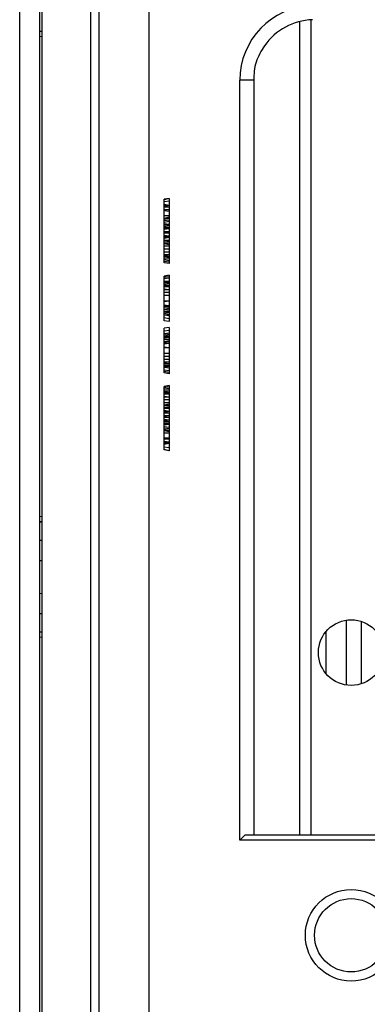
# Model space of a CAD drawing. Units: millimetres. Extents: x -3881 to 218, y 63 to 2627.
# Drawn here: x -3593 to -3558, y 1572 to 1670 of the extents above; entities that cross this region are included whole.
import ezdxf

# ---------------------------------------------------------------- set-up
doc = ezdxf.new("R2010")
doc.units = ezdxf.units.MM

msp = doc.modelspace()

# ---------------------------------------------------------------- linework, layer by layer
at = {"color": 7, "linetype": 'Continuous'}
for p, q in [((-3579.943, 1547.287), (-3579.943, 2087.137)), ((-3592.743, 1547.337), (-3592.743, 1817.087)), ((-3590.743, 1547.337), (-3590.743, 1817.087)), ((-3590.543, 1817.137), (-3590.543, 1547.287)), ((-3585.743, 1817.137), (-3585.743, 1547.287)), ((-3584.899, 1814.3), (-3584.899, 1550.124)), ((-3563.943, 1669.901), (-3563.943, 1589.137)), ((-3590.743, 1668.804), (-3590.543, 1668.788)), ((-3590.743, 1668.804), (-3590.543, 1668.788)), ((-3565.064, 1669.724), (-3565.064, 1589.137)), ((-3590.743, 1668.768), (-3590.543, 1668.753)), ((-3590.743, 1668.26), (-3590.543, 1668.242)), ((-3590.743, 1668.26), (-3590.543, 1668.242)), ((-3569.574, 1663.912), (-3570.974, 1663.912)), ((-3570.974, 1588.637), (-3570.974, 1663.912)), ((-3569.573, 1663.912), (-3569.571, 1589.137)), ((-3590.543, 1620.682), (-3590.743, 1620.664)), ((-3590.543, 1620.171), (-3590.743, 1620.156)), ((-3590.543, 1620.136), (-3590.743, 1620.12)), ((-3590.743, 1618.337), (-3590.543, 1618.337)), ((-3590.743, 1616.343), (-3590.543, 1616.333)), ((-3590.743, 1613.081), (-3590.543, 1613.091)), ((-3590.743, 1611.087), (-3590.543, 1611.087)), ((-3560.443, 1610.418), (-3560.443, 1604.006)), ((-3558.943, 1610.297), (-3558.943, 1604.127)), ((-3590.743, 1609.304), (-3590.543, 1609.288)), ((-3590.743, 1609.304), (-3590.543, 1609.288)), ((-3590.743, 1609.268), (-3590.543, 1609.253)), ((-3590.743, 1608.76), (-3590.543, 1608.742)), ((-3590.743, 1608.76), (-3590.543, 1608.742)), ((-3562.443, 1609.278), (-3562.443, 1605.146)), ((-3570.974, 1588.637), (-3570.474, 1589.137)), ((-3530.443, 1589.137), (-3570.474, 1589.137)), ((-3530.443, 1588.637), (-3570.974, 1588.637))]:
    msp.add_line(p, q, dxfattribs=at)
at = {"color": 6, "linetype": 'Continuous'}
for p, q in [((-3577.943, 1652.212), (-3578.443, 1652.124)), ((-3577.943, 1652.212), (-3578.443, 1652.079)), ((-3577.943, 1652.212), (-3577.943, 1645.746)), ((-3578.443, 1645.835), (-3578.443, 1652.124)), ((-3577.943, 1651.925), (-3578.443, 1651.851)), ((-3577.943, 1651.925), (-3578.443, 1651.852)), ((-3577.943, 1651.925), (-3578.443, 1651.859)), ((-3577.943, 1651.494), (-3578.443, 1651.589)), ((-3577.943, 1651.494), (-3578.443, 1651.582)), ((-3577.943, 1651.494), (-3578.443, 1651.552)), ((-3577.943, 1651.494), (-3578.443, 1651.449)), ((-3577.943, 1651.35), (-3578.443, 1651.422)), ((-3577.943, 1651.35), (-3578.443, 1651.42)), ((-3577.943, 1651.35), (-3578.443, 1651.304)), ((-3577.943, 1651.35), (-3578.443, 1651.318)), ((-3577.943, 1651.063), (-3578.443, 1651.098)), ((-3577.943, 1651.063), (-3578.443, 1651.094)), ((-3577.943, 1651.063), (-3578.443, 1651.038)), ((-3577.943, 1650.919), (-3578.443, 1650.962)), ((-3577.943, 1650.488), (-3578.443, 1650.501)), ((-3577.943, 1650.488), (-3578.443, 1650.479)), ((-3577.943, 1650.344), (-3578.443, 1650.228)), ((-3577.943, 1650.2), (-3578.443, 1650.209)), ((-3577.943, 1650.2), (-3578.443, 1650.114)), ((-3577.943, 1650.2), (-3578.443, 1650.192)), ((-3577.943, 1650.057), (-3578.443, 1649.969)), ((-3577.943, 1649.913), (-3578.443, 1649.833)), ((-3577.943, 1649.626), (-3578.443, 1649.684)), ((-3577.943, 1649.626), (-3578.443, 1649.634)), ((-3577.943, 1649.626), (-3578.443, 1649.564)), ((-3577.943, 1649.626), (-3578.443, 1649.617)), ((-3577.943, 1649.482), (-3578.443, 1649.565)), ((-3577.943, 1649.338), (-3578.443, 1649.427)), ((-3577.943, 1649.338), (-3578.443, 1649.355)), ((-3577.943, 1649.338), (-3578.443, 1649.347)), ((-3577.943, 1649.338), (-3578.443, 1649.326)), ((-3577.943, 1649.195), (-3578.443, 1649.271)), ((-3577.943, 1649.195), (-3578.443, 1649.265)), ((-3577.943, 1649.195), (-3578.443, 1649.122)), ((-3577.943, 1649.195), (-3578.443, 1649.157)), ((-3577.943, 1648.907), (-3578.443, 1648.943)), ((-3577.943, 1648.907), (-3578.443, 1648.864)), ((-3577.943, 1648.764), (-3578.443, 1648.819)), ((-3577.943, 1648.764), (-3578.443, 1648.789)), ((-3577.943, 1648.764), (-3578.443, 1648.724)), ((-3577.943, 1648.764), (-3578.443, 1648.728)), ((-3577.943, 1648.764), (-3578.443, 1648.732)), ((-3577.943, 1648.476), (-3578.443, 1648.522)), ((-3577.943, 1648.476), (-3578.443, 1648.508)), ((-3577.943, 1648.476), (-3578.443, 1648.404)), ((-3577.943, 1648.476), (-3578.443, 1648.406)), ((-3577.943, 1648.333), (-3578.443, 1648.377)), ((-3577.943, 1648.333), (-3578.443, 1648.345)), ((-3577.943, 1648.333), (-3578.443, 1648.237)), ((-3577.943, 1648.333), (-3578.443, 1648.274)), ((-3577.943, 1648.333), (-3578.443, 1648.324)), ((-3577.943, 1648.045), (-3578.443, 1648.065)), ((-3577.943, 1648.045), (-3578.443, 1648.035)), ((-3577.943, 1647.902), (-3578.443, 1647.975)), ((-3577.943, 1647.902), (-3578.443, 1647.974)), ((-3577.943, 1647.902), (-3578.443, 1647.967)), ((-3577.943, 1647.758), (-3578.443, 1647.767)), ((-3577.943, 1647.758), (-3578.443, 1647.745)), ((-3577.943, 1647.614), (-3578.443, 1647.747)), ((-3577.943, 1647.614), (-3578.443, 1647.702)), ((-3577.943, 1647.471), (-3578.443, 1647.478)), ((-3577.943, 1647.471), (-3578.443, 1647.458)), ((-3577.943, 1647.183), (-3578.443, 1647.196)), ((-3577.943, 1647.183), (-3578.443, 1647.148)), ((-3577.943, 1647.183), (-3578.443, 1647.159)), ((-3577.943, 1646.896), (-3578.443, 1646.928)), ((-3577.943, 1646.896), (-3578.443, 1646.838)), ((-3577.943, 1646.896), (-3578.443, 1646.86)), ((-3577.943, 1646.609), (-3578.443, 1646.644)), ((-3577.943, 1646.609), (-3578.443, 1646.529)), ((-3577.943, 1646.609), (-3578.443, 1646.539)), ((-3577.943, 1646.465), (-3578.443, 1646.496)), ((-3577.943, 1646.465), (-3578.443, 1646.377)), ((-3577.943, 1646.465), (-3578.443, 1646.406)), ((-3577.943, 1646.321), (-3578.443, 1646.379)), ((-3577.943, 1646.178), (-3578.443, 1646.235)), ((-3577.943, 1646.034), (-3578.443, 1646.11)), ((-3577.943, 1645.89), (-3578.443, 1645.972)), ((-3577.943, 1645.89), (-3578.443, 1645.966)), ((-3577.943, 1645.746), (-3578.443, 1645.835)), ((-3577.943, 1644.597), (-3578.443, 1644.481)), ((-3577.943, 1644.597), (-3578.443, 1644.509)), ((-3578.443, 1640.088), (-3578.443, 1644.509)), ((-3577.943, 1644.453), (-3578.443, 1644.367)), ((-3577.943, 1644.453), (-3578.443, 1644.369)), ((-3577.943, 1644.597), (-3577.943, 1639.999)), ((-3577.943, 1644.31), (-3578.443, 1644.23)), ((-3577.943, 1644.31), (-3578.443, 1644.234)), ((-3577.943, 1644.022), (-3578.443, 1643.961)), ((-3577.943, 1643.879), (-3578.443, 1643.967)), ((-3577.943, 1643.879), (-3578.443, 1643.945)), ((-3577.943, 1643.879), (-3578.443, 1643.817)), ((-3577.943, 1643.735), (-3578.443, 1643.818)), ((-3577.943, 1643.735), (-3578.443, 1643.818)), ((-3577.943, 1643.735), (-3578.443, 1643.817)), ((-3577.943, 1643.591), (-3578.443, 1643.664)), ((-3577.943, 1643.591), (-3578.443, 1643.547)), ((-3577.943, 1643.448), (-3578.443, 1643.513)), ((-3577.943, 1643.448), (-3578.443, 1643.505)), ((-3577.943, 1643.448), (-3578.443, 1643.406)), ((-3577.943, 1643.16), (-3578.443, 1643.202)), ((-3577.943, 1643.16), (-3578.443, 1643.196)), ((-3577.943, 1643.16), (-3578.443, 1643.143)), ((-3577.943, 1642.873), (-3578.443, 1642.897)), ((-3577.943, 1642.873), (-3578.443, 1642.86)), ((-3577.943, 1642.586), (-3578.443, 1642.598)), ((-3577.943, 1642.586), (-3578.443, 1642.586)), ((-3577.943, 1642.011), (-3578.443, 1642.052)), ((-3577.943, 1642.011), (-3578.443, 1642.024)), ((-3577.943, 1642.011), (-3578.443, 1641.998)), ((-3577.943, 1642.011), (-3578.443, 1641.97)), ((-3577.943, 1641.58), (-3578.443, 1641.641)), ((-3577.943, 1641.58), (-3578.443, 1641.518)), ((-3577.943, 1641.436), (-3578.443, 1641.472)), ((-3577.943, 1641.436), (-3578.443, 1641.465)), ((-3577.943, 1641.436), (-3578.443, 1641.386)), ((-3577.943, 1641.436), (-3578.443, 1641.395)), ((-3577.943, 1641.292), (-3578.443, 1641.204)), ((-3577.943, 1641.149), (-3578.443, 1641.207)), ((-3577.943, 1641.005), (-3578.443, 1641.05)), ((-3577.943, 1641.005), (-3578.443, 1640.929)), ((-3577.943, 1641.005), (-3578.443, 1640.937)), ((-3577.943, 1640.861), (-3578.443, 1640.937)), ((-3577.943, 1640.861), (-3578.443, 1640.777)), ((-3577.943, 1640.718), (-3578.443, 1640.63)), ((-3577.943, 1640.574), (-3578.443, 1640.662)), ((-3577.943, 1640.574), (-3578.443, 1640.642)), ((-3577.943, 1640.287), (-3578.443, 1640.37)), ((-3577.943, 1639.999), (-3578.443, 1640.088)), ((-3577.943, 1639.425), (-3578.443, 1639.336)), ((-3578.443, 1634.915), (-3578.443, 1639.336)), ((-3577.943, 1639.137), (-3578.443, 1639.054)), ((-3577.943, 1638.85), (-3578.443, 1638.762)), ((-3577.943, 1638.85), (-3578.443, 1638.782)), ((-3577.943, 1638.706), (-3578.443, 1638.794)), ((-3577.943, 1638.563), (-3578.443, 1638.647)), ((-3577.943, 1638.563), (-3578.443, 1638.487)), ((-3577.943, 1639.425), (-3577.943, 1634.827)), ((-3577.943, 1638.419), (-3578.443, 1638.495)), ((-3577.943, 1638.419), (-3578.443, 1638.487)), ((-3577.943, 1638.419), (-3578.443, 1638.374)), ((-3577.943, 1638.275), (-3578.443, 1638.217)), ((-3577.943, 1638.132), (-3578.443, 1638.22)), ((-3577.943, 1637.988), (-3578.443, 1638.038)), ((-3577.943, 1637.988), (-3578.443, 1638.029)), ((-3577.943, 1637.988), (-3578.443, 1637.952)), ((-3577.943, 1637.988), (-3578.443, 1637.959)), ((-3577.943, 1637.844), (-3578.443, 1637.906)), ((-3577.943, 1637.844), (-3578.443, 1637.783)), ((-3577.943, 1637.413), (-3578.443, 1637.454)), ((-3577.943, 1637.413), (-3578.443, 1637.426)), ((-3577.943, 1637.413), (-3578.443, 1637.372)), ((-3577.943, 1637.413), (-3578.443, 1637.4)), ((-3577.943, 1636.838), (-3578.443, 1636.826)), ((-3577.943, 1636.838), (-3578.443, 1636.838)), ((-3577.943, 1636.551), (-3578.443, 1636.564)), ((-3577.943, 1636.551), (-3578.443, 1636.527)), ((-3577.943, 1636.264), (-3578.443, 1636.28)), ((-3577.943, 1636.264), (-3578.443, 1636.222)), ((-3577.943, 1636.264), (-3578.443, 1636.228)), ((-3577.943, 1635.976), (-3578.443, 1636.018)), ((-3577.943, 1635.976), (-3578.443, 1635.911)), ((-3577.943, 1635.976), (-3578.443, 1635.919)), ((-3577.943, 1635.833), (-3578.443, 1635.877)), ((-3577.943, 1635.833), (-3578.443, 1635.76)), ((-3577.943, 1635.689), (-3578.443, 1635.607)), ((-3577.943, 1635.689), (-3578.443, 1635.606)), ((-3577.943, 1635.689), (-3578.443, 1635.606)), ((-3577.943, 1635.545), (-3578.443, 1635.607)), ((-3577.943, 1635.545), (-3578.443, 1635.479)), ((-3577.943, 1635.545), (-3578.443, 1635.457)), ((-3577.943, 1635.402), (-3578.443, 1635.463)), ((-3577.943, 1635.114), (-3578.443, 1635.194)), ((-3577.943, 1635.114), (-3578.443, 1635.19)), ((-3577.943, 1634.971), (-3578.443, 1635.057)), ((-3577.943, 1634.971), (-3578.443, 1635.055)), ((-3577.943, 1634.827), (-3578.443, 1634.943)), ((-3577.943, 1634.827), (-3578.443, 1634.915)), ((-3577.943, 1633.678), (-3578.443, 1633.589)), ((-3577.943, 1633.678), (-3577.943, 1627.212)), ((-3578.443, 1627.3), (-3578.443, 1633.589)), ((-3577.943, 1633.534), (-3578.443, 1633.452)), ((-3577.943, 1633.534), (-3578.443, 1633.458)), ((-3577.943, 1633.39), (-3578.443, 1633.314)), ((-3577.943, 1633.246), (-3578.443, 1633.189)), ((-3577.943, 1633.103), (-3578.443, 1633.045)), ((-3577.943, 1632.959), (-3578.443, 1633.047)), ((-3577.943, 1632.959), (-3578.443, 1633.018)), ((-3577.943, 1632.959), (-3578.443, 1632.928)), ((-3577.943, 1632.815), (-3578.443, 1632.895)), ((-3577.943, 1632.815), (-3578.443, 1632.885)), ((-3577.943, 1632.815), (-3578.443, 1632.78)), ((-3577.943, 1632.528), (-3578.443, 1632.586)), ((-3577.943, 1632.528), (-3578.443, 1632.564)), ((-3577.943, 1632.528), (-3578.443, 1632.496)), ((-3577.943, 1632.241), (-3578.443, 1632.276)), ((-3577.943, 1632.241), (-3578.443, 1632.265)), ((-3577.943, 1632.241), (-3578.443, 1632.228)), ((-3577.943, 1631.953), (-3578.443, 1631.966)), ((-3577.943, 1631.953), (-3578.443, 1631.946)), ((-3577.943, 1631.81), (-3578.443, 1631.722)), ((-3577.943, 1631.81), (-3578.443, 1631.677)), ((-3577.943, 1631.666), (-3578.443, 1631.679)), ((-3577.943, 1631.666), (-3578.443, 1631.657)), ((-3577.943, 1631.522), (-3578.443, 1631.449)), ((-3577.943, 1631.522), (-3578.443, 1631.45)), ((-3577.943, 1631.522), (-3578.443, 1631.457)), ((-3577.943, 1631.379), (-3578.443, 1631.389)), ((-3577.943, 1631.379), (-3578.443, 1631.359)), ((-3577.943, 1631.091), (-3578.443, 1631.187)), ((-3577.943, 1631.091), (-3578.443, 1631.15)), ((-3577.943, 1631.091), (-3578.443, 1631.1)), ((-3577.943, 1631.091), (-3578.443, 1631.047)), ((-3577.943, 1631.091), (-3578.443, 1631.079)), ((-3577.943, 1630.948), (-3578.443, 1631.02)), ((-3577.943, 1630.948), (-3578.443, 1631.018)), ((-3577.943, 1630.948), (-3578.443, 1630.902)), ((-3577.943, 1630.948), (-3578.443, 1630.916)), ((-3577.943, 1630.66), (-3578.443, 1630.7)), ((-3577.943, 1630.66), (-3578.443, 1630.696)), ((-3577.943, 1630.66), (-3578.443, 1630.692)), ((-3577.943, 1630.66), (-3578.443, 1630.605)), ((-3577.943, 1630.66), (-3578.443, 1630.635)), ((-3577.943, 1630.517), (-3578.443, 1630.56)), ((-3577.943, 1630.517), (-3578.443, 1630.481)), ((-3577.943, 1630.229), (-3578.443, 1630.302)), ((-3577.943, 1630.229), (-3578.443, 1630.267)), ((-3577.943, 1630.229), (-3578.443, 1630.153)), ((-3577.943, 1630.229), (-3578.443, 1630.159)), ((-3577.943, 1630.086), (-3578.443, 1630.098)), ((-3577.943, 1630.086), (-3578.443, 1629.997)), ((-3577.943, 1630.086), (-3578.443, 1630.069)), ((-3577.943, 1630.086), (-3578.443, 1630.077)), ((-3577.943, 1629.942), (-3578.443, 1629.859)), ((-3577.943, 1629.798), (-3578.443, 1629.86)), ((-3577.943, 1629.798), (-3578.443, 1629.807)), ((-3577.943, 1629.798), (-3578.443, 1629.74)), ((-3577.943, 1629.798), (-3578.443, 1629.79)), ((-3577.943, 1629.511), (-3578.443, 1629.591)), ((-3577.943, 1629.367), (-3578.443, 1629.455)), ((-3577.943, 1629.223), (-3578.443, 1629.31)), ((-3577.943, 1629.223), (-3578.443, 1629.232)), ((-3577.943, 1629.223), (-3578.443, 1629.215)), ((-3577.943, 1629.08), (-3578.443, 1629.196)), ((-3577.943, 1628.936), (-3578.443, 1628.945)), ((-3577.943, 1628.936), (-3578.443, 1628.923)), ((-3577.943, 1628.505), (-3578.443, 1628.462)), ((-3577.943, 1628.361), (-3578.443, 1628.386)), ((-3577.943, 1628.361), (-3578.443, 1628.326)), ((-3577.943, 1628.361), (-3578.443, 1628.329)), ((-3577.943, 1628.074), (-3578.443, 1628.12)), ((-3577.943, 1628.074), (-3578.443, 1628.106)), ((-3577.943, 1628.074), (-3578.443, 1628.002)), ((-3577.943, 1628.074), (-3578.443, 1628.004)), ((-3577.943, 1627.93), (-3578.443, 1627.975)), ((-3577.943, 1627.93), (-3578.443, 1627.835)), ((-3577.943, 1627.93), (-3578.443, 1627.842)), ((-3577.943, 1627.93), (-3578.443, 1627.872)), ((-3577.943, 1627.499), (-3578.443, 1627.573)), ((-3577.943, 1627.499), (-3578.443, 1627.572)), ((-3577.943, 1627.499), (-3578.443, 1627.565)), ((-3577.943, 1627.212), (-3578.443, 1627.345)), ((-3577.943, 1627.212), (-3578.443, 1627.3))]:
    msp.add_line(p, q, dxfattribs=at)
at = {"color": 7, "linetype": 'Continuous'}
for centre, radius in [((-3559.943, 1607.212), 3.25), ((-3559.943, 1579.212), 4.538), ((-3559.943, 1579.212), 3.63)]:
    msp.add_circle(centre, radius, dxfattribs=at)
for radius, end in [(7.4, 180), (6, 145.43496)]:
    msp.add_arc((-3563.574, 1663.912), radius, 92, end, dxfattribs=at)
msp.add_open_spline([(-3568.515, 1667.316), (-3568.694, 1667.072), (-3569.01, 1666.552), (-3569.382, 1665.719), (-3569.576, 1664.823), (-3569.573, 1664.215), (-3569.573, 1663.912)], degree=3, knots=[0, 0, 0, 0, 0.249706, 0.500491, 0.749645, 1, 1, 1, 1], dxfattribs=at)

doc.saveas('drawing.dxf')
